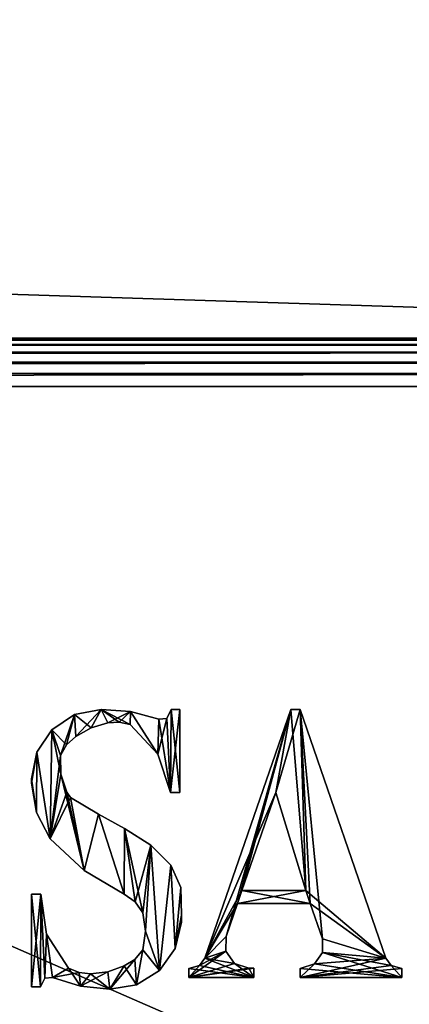
# Model space of a CAD drawing. Units: millimetres. Extents: x -200 to 200, y -508 to 504.
# Drawn here: x 144 to 159, y 210 to 247 of the extents above; entities that cross this region are included whole.
import ezdxf

# ---------------------------------------------------------------- set-up
doc = ezdxf.new("R2010")
doc.units = ezdxf.units.MM
doc.header["$LTSCALE"] = 65.185185
for name, color, linetype in [('618', 7, 'CONTINUOUS'), ('619', 7, 'CONTINUOUS'), ('620', 7, 'CONTINUOUS'), ('623', 7, 'CONTINUOUS'), ('631', 7, 'CONTINUOUS'), ('692', 7, 'CONTINUOUS'), ('698', 7, 'CONTINUOUS'), ('824', 7, 'CONTINUOUS'), ('825', 7, 'CONTINUOUS'), ('834', 7, 'CONTINUOUS'), ('835', 7, 'CONTINUOUS')]:
    doc.layers.add(name, color=color, linetype=linetype)

msp = doc.modelspace()

# ---------------------------------------------------------------- linework, layer by layer
at = {"layer": '618', "color": 244, "linetype": 'Continuous', "true_color": 0xa81325}
for points in [[(195, 247.5, 271), (-195, 247.5, 271), (195, 235, 271), (195, 247.5, 271)], [(195, 235, 271), (-195, 247.5, 271), (-195, 235, 271), (195, 235, 271)]]:
    msp.add_3dface(points, dxfattribs=at)
at = {"layer": '619', "color": 244, "linetype": 'Continuous', "true_color": 0xa81325}
for points in [[(195, 235, 315.2), (195, 235, 271), (-195, 235, 271), (195, 235, 315.2)], [(195, 235, 315.2), (-195, 235, 271), (-195, 235, 315.2), (195, 235, 315.2)]]:
    msp.add_3dface(points, dxfattribs=at)
at = {"layer": '620', "color": 244, "linetype": 'Continuous', "true_color": 0xa81325}
for points in [[(195, 199.3, 317), (195, 233.2, 317), (-195, 233.2, 317), (195, 199.3, 317)], [(195, 199.3, 317), (-195, 233.2, 317), (-195, 199.3, 317), (195, 199.3, 317)]]:
    msp.add_3dface(points, dxfattribs=at)
at = {"layer": '623', "color": 244, "linetype": 'Continuous', "true_color": 0xa81325}
for points in [[(195, 234.932, 315.68), (195, 235, 315.2), (-195, 234.932, 315.68), (195, 234.932, 315.68)], [(195, 235, 315.2), (-195, 235, 315.2), (-195, 234.932, 315.68), (195, 235, 315.2)], [(195, 234.759, 316.1), (195, 234.932, 315.68), (-195, 234.759, 316.1), (195, 234.759, 316.1)], [(-195, 234.759, 316.1), (195, 234.932, 315.68), (-195, 234.932, 315.68), (-195, 234.759, 316.1)], [(195, 234.471, 316.471), (195, 234.759, 316.1), (-195, 234.471, 316.471), (195, 234.471, 316.471)], [(-195, 234.471, 316.471), (195, 234.759, 316.1), (-195, 234.759, 316.1), (-195, 234.471, 316.471)], [(195, 234.1, 316.759), (195, 234.471, 316.471), (-195, 234.1, 316.759), (195, 234.1, 316.759)], [(-195, 234.1, 316.759), (195, 234.471, 316.471), (-195, 234.471, 316.471), (-195, 234.1, 316.759)], [(195, 233.68, 316.932), (195, 234.1, 316.759), (-195, 233.68, 316.932), (195, 233.68, 316.932)], [(-195, 233.68, 316.932), (195, 234.1, 316.759), (-195, 234.1, 316.759), (-195, 233.68, 316.932)], [(195, 233.2, 317), (195, 233.68, 316.932), (-195, 233.2, 317), (195, 233.2, 317)], [(-195, 233.2, 317), (195, 233.68, 316.932), (-195, 233.68, 316.932), (-195, 233.2, 317)]]:
    msp.add_3dface(points, dxfattribs=at)
at = {"layer": '631', "color": 253, "linetype": 'Continuous', "true_color": 0x929eac}
for points in [[(-179.2, 350.7, -325), (179.2, 350.7, -325), (-179.2, 199.3, -325), (-179.2, 350.7, -325)], [(-179.2, 199.3, -325), (179.2, 350.7, -325), (179.2, 199.3, -325), (-179.2, 199.3, -325)]]:
    msp.add_3dface(points, dxfattribs=at)
at = {"layer": '692', "color": 253, "linetype": 'Continuous', "true_color": 0x929eac}
for points in [[(-194, 352.5, 265), (194, 352.5, 265), (-194, 172.5, 265), (-194, 352.5, 265)], [(-194, 172.5, 265), (194, 352.5, 265), (194, 172.5, 265), (-194, 172.5, 265)]]:
    msp.add_3dface(points, dxfattribs=at)
at = {"layer": '698', "color": 253, "linetype": 'Continuous', "true_color": 0x929eac}
for points in [[(176, 352.5, -320), (-176, 352.5, -320), (176, 198.5, -320), (176, 352.5, -320)], [(-176, 352.5, -320), (-176, 198.5, -320), (176, 198.5, -320), (-176, 352.5, -320)]]:
    msp.add_3dface(points, dxfattribs=at)
at = {"layer": '824', "color": 253, "linetype": 'Continuous', "true_color": 0x929eac}
for points in [[(145.679, 220.454, 317), (146.223, 219.895, 317), (146.514, 221.012, 317), (145.679, 220.454, 317)], [(146.223, 219.895, 317), (146.57, 220.202, 317), (146.514, 221.012, 317), (146.223, 219.895, 317)], [(146.514, 221.012, 317), (147.132, 220.525, 317), (147.5, 221.209, 317), (146.514, 221.012, 317)], [(146.57, 220.202, 317), (147.132, 220.525, 317), (146.514, 221.012, 317), (146.57, 220.202, 317)], [(147.132, 220.525, 317), (147.755, 220.708, 317), (147.5, 221.209, 317), (147.132, 220.525, 317)], [(148.173, 220.728, 317), (148.584, 220.644, 317), (147.5, 221.209, 317), (148.173, 220.728, 317)], [(147.5, 221.209, 317), (148.584, 220.644, 317), (148.593, 221.134, 317), (147.5, 221.209, 317)], [(147.755, 220.708, 317), (148.173, 220.728, 317), (147.5, 221.209, 317), (147.755, 220.708, 317)], [(148.584, 220.644, 317), (149.613, 219.548, 317), (148.593, 221.134, 317), (148.584, 220.644, 317)], [(148.593, 221.134, 317), (149.613, 219.548, 317), (149.649, 220.844, 317), (148.593, 221.134, 317)], [(149.937, 220.875, 317), (150.076, 218.118, 317), (150.1, 221.209, 317), (149.937, 220.875, 317)], [(150.076, 218.118, 317), (150.419, 218.118, 317), (150.1, 221.209, 317), (150.076, 218.118, 317)], [(150.419, 218.118, 317), (150.419, 221.209, 317), (150.1, 221.209, 317), (150.419, 218.118, 317)], [(149.613, 219.548, 317), (150.076, 218.118, 317), (149.649, 220.844, 317), (149.613, 219.548, 317)], [(149.649, 220.844, 317), (150.076, 218.118, 317), (149.937, 220.875, 317), (149.649, 220.844, 317)], [(145.121, 219.619, 317), (145.611, 216.401, 317), (145.679, 220.454, 317), (145.121, 219.619, 317)], [(145.611, 216.401, 317), (146.009, 218.796, 317), (145.679, 220.454, 317), (145.611, 216.401, 317)], [(145.998, 219.491, 317), (146.223, 219.895, 317), (145.679, 220.454, 317), (145.998, 219.491, 317)], [(146.009, 218.796, 317), (145.998, 219.491, 317), (145.679, 220.454, 317), (146.009, 218.796, 317)], [(144.925, 218.633, 317), (145.101, 217.375, 317), (145.121, 219.619, 317), (144.925, 218.633, 317)], [(145.101, 217.375, 317), (145.611, 216.401, 317), (145.121, 219.619, 317), (145.101, 217.375, 317)], [(146.873, 215.221, 317), (146.009, 218.796, 317), (145.611, 216.401, 317), (146.873, 215.221, 317)], [(146.236, 218.138, 317), (146.009, 218.796, 317), (146.873, 215.221, 317), (146.236, 218.138, 317)], [(144.925, 218.461, 317), (145.101, 217.375, 317), (144.925, 218.633, 317), (144.925, 218.461, 317)], [(146.37, 217.933, 317), (146.236, 218.138, 317), (146.873, 215.221, 317), (146.37, 217.933, 317)], [(147.411, 217.317, 317), (146.37, 217.933, 317), (146.873, 215.221, 317), (147.411, 217.317, 317)], [(148.359, 214.341, 317), (147.411, 217.317, 317), (146.873, 215.221, 317), (148.359, 214.341, 317)], [(148.369, 216.788, 317), (147.411, 217.317, 317), (148.359, 214.341, 317), (148.369, 216.788, 317)], [(148.765, 214.06, 317), (148.369, 216.788, 317), (148.359, 214.341, 317), (148.765, 214.06, 317)], [(149.351, 216.16, 317), (148.369, 216.788, 317), (149.045, 213.654, 317), (149.351, 216.16, 317)], [(149.045, 213.654, 317), (148.369, 216.788, 317), (148.765, 214.06, 317), (149.045, 213.654, 317)], [(149.155, 212.967, 317), (149.351, 216.16, 317), (149.045, 213.654, 317), (149.155, 212.967, 317)], [(149.669, 211.507, 317), (149.351, 216.16, 317), (149.155, 212.967, 317), (149.669, 211.507, 317)], [(150.094, 215.424, 317), (149.351, 216.16, 317), (149.669, 211.507, 317), (150.094, 215.424, 317)], [(150.256, 212.323, 317), (150.094, 215.424, 317), (149.669, 211.507, 317), (150.256, 212.323, 317)], [(150.466, 214.59, 317), (150.094, 215.424, 317), (150.256, 212.323, 317), (150.466, 214.59, 317)], [(144.925, 210.907, 317), (145.249, 210.907, 317), (144.925, 214.341, 317), (144.925, 210.907, 317)], [(144.925, 214.341, 317), (145.249, 210.907, 317), (145.268, 214.341, 317), (144.925, 214.341, 317)], [(145.249, 210.907, 317), (145.41, 211.225, 317), (145.268, 214.341, 317), (145.249, 210.907, 317)], [(145.268, 214.341, 317), (145.41, 211.225, 317), (145.475, 212.852, 317), (145.268, 214.341, 317)], [(150.466, 214.59, 317), (150.256, 212.323, 317), (150.483, 213.559, 317), (150.466, 214.59, 317)], [(150.487, 213.301, 317), (150.483, 213.559, 317), (150.256, 212.323, 317), (150.487, 213.301, 317)], [(149.045, 212.28, 317), (149.669, 211.507, 317), (149.155, 212.967, 317), (149.045, 212.28, 317)], [(145.41, 211.225, 317), (145.702, 211.25, 317), (145.475, 212.852, 317), (145.41, 211.225, 317)], [(145.475, 212.852, 317), (145.702, 211.25, 317), (146.298, 211.593, 317), (145.475, 212.852, 317)], [(148.753, 211.921, 317), (148.815, 210.979, 317), (149.045, 212.28, 317), (148.753, 211.921, 317)], [(148.815, 210.979, 317), (149.669, 211.507, 317), (149.045, 212.28, 317), (148.815, 210.979, 317)], [(148.359, 211.68, 317), (148.815, 210.979, 317), (148.753, 211.921, 317), (148.359, 211.68, 317)], [(145.702, 211.25, 317), (146.741, 210.928, 317), (146.298, 211.593, 317), (145.702, 211.25, 317)], [(146.298, 211.593, 317), (146.741, 210.928, 317), (146.688, 211.44, 317), (146.298, 211.593, 317)], [(146.688, 211.44, 317), (146.741, 210.928, 317), (147.104, 211.387, 317), (146.688, 211.44, 317)], [(147.104, 211.387, 317), (147.823, 210.817, 317), (147.749, 211.459, 317), (147.104, 211.387, 317)], [(147.749, 211.459, 317), (147.823, 210.817, 317), (148.359, 211.68, 317), (147.749, 211.459, 317)], [(147.823, 210.817, 317), (148.815, 210.979, 317), (148.359, 211.68, 317), (147.823, 210.817, 317)], [(146.741, 210.928, 317), (147.823, 210.817, 317), (147.104, 211.387, 317), (146.741, 210.928, 317)]]:
    msp.add_3dface(points, dxfattribs=at)
at = {"layer": '825', "color": 253, "linetype": 'Continuous', "true_color": 0x929eac}
for points in [[(151.352, 211.964, 317), (153.983, 218.118, 317), (154.54, 221.209, 317), (151.352, 211.964, 317)], [(153.983, 218.118, 317), (155.092, 214.478, 317), (154.54, 221.209, 317), (153.983, 218.118, 317)], [(154.54, 221.209, 317), (155.092, 214.478, 317), (154.883, 221.209, 317), (154.54, 221.209, 317)], [(154.883, 221.209, 317), (155.092, 214.478, 317), (155.258, 213.997, 317), (154.883, 221.209, 317)], [(158.071, 211.964, 317), (154.883, 221.209, 317), (155.71, 212.686, 317), (158.071, 211.964, 317)], [(155.71, 212.686, 317), (154.883, 221.209, 317), (155.258, 213.997, 317), (155.71, 212.686, 317)], [(152.727, 214.478, 317), (153.983, 218.118, 317), (151.352, 211.964, 317), (152.727, 214.478, 317)], [(152.727, 214.478, 317), (151.352, 211.964, 317), (152.562, 213.997, 317), (152.727, 214.478, 317)], [(155.258, 213.997, 317), (152.727, 214.478, 317), (152.562, 213.997, 317), (155.258, 213.997, 317)], [(155.092, 214.478, 317), (152.727, 214.478, 317), (155.258, 213.997, 317), (155.092, 214.478, 317)], [(152.562, 213.997, 317), (151.352, 211.964, 317), (152.141, 212.777, 317), (152.562, 213.997, 317)], [(152.141, 212.777, 317), (151.352, 211.964, 317), (152.133, 212.222, 317), (152.141, 212.777, 317)], [(155.718, 212.172, 317), (158.071, 211.964, 317), (155.71, 212.686, 317), (155.718, 212.172, 317)], [(152.133, 212.222, 317), (151.352, 211.964, 317), (152.457, 211.767, 317), (152.133, 212.222, 317)], [(155.419, 211.754, 317), (158.66, 211.25, 317), (155.718, 212.172, 317), (155.419, 211.754, 317)], [(158.267, 211.697, 317), (158.071, 211.964, 317), (155.718, 212.172, 317), (158.267, 211.697, 317)], [(158.66, 211.25, 317), (158.267, 211.697, 317), (155.718, 212.172, 317), (158.66, 211.25, 317)], [(151.352, 211.964, 317), (151.156, 211.697, 317), (153.166, 211.25, 317), (151.352, 211.964, 317)], [(152.457, 211.767, 317), (151.352, 211.964, 317), (153.166, 211.25, 317), (152.457, 211.767, 317)], [(151.156, 211.697, 317), (150.762, 211.579, 317), (153.166, 211.25, 317), (151.156, 211.697, 317)], [(150.762, 211.579, 317), (150.762, 211.25, 317), (153.166, 211.25, 317), (150.762, 211.579, 317)], [(152.985, 211.593, 317), (152.457, 211.767, 317), (153.166, 211.25, 317), (152.985, 211.593, 317)], [(153.166, 211.593, 317), (152.985, 211.593, 317), (153.166, 211.25, 317), (153.166, 211.593, 317)], [(154.883, 211.578, 317), (158.66, 211.25, 317), (155.419, 211.754, 317), (154.883, 211.578, 317)], [(154.883, 211.25, 317), (158.66, 211.25, 317), (154.883, 211.578, 317), (154.883, 211.25, 317)], [(158.66, 211.579, 317), (158.267, 211.697, 317), (158.66, 211.25, 317), (158.66, 211.579, 317)]]:
    msp.add_3dface(points, dxfattribs=at)
at = {"layer": '834', "color": 7, "linetype": 'Continuous'}
for points in [[(145.679, 220.454, 317.1), (146.514, 221.012, 317.1), (145.998, 219.491, 317.1), (145.679, 220.454, 317.1)], [(145.998, 219.491, 317.1), (146.514, 221.012, 317.1), (146.223, 219.895, 317.1), (145.998, 219.491, 317.1)], [(146.223, 219.895, 317.1), (146.514, 221.012, 317.1), (146.57, 220.202, 317.1), (146.223, 219.895, 317.1)], [(146.514, 221.012, 317.1), (147.5, 221.209, 317.1), (146.57, 220.202, 317.1), (146.514, 221.012, 317.1)], [(146.57, 220.202, 317.1), (147.5, 221.209, 317.1), (147.132, 220.525, 317.1), (146.57, 220.202, 317.1)], [(147.132, 220.525, 317.1), (147.5, 221.209, 317.1), (147.755, 220.708, 317.1), (147.132, 220.525, 317.1)], [(147.5, 221.209, 317.1), (148.593, 221.134, 317.1), (147.755, 220.708, 317.1), (147.5, 221.209, 317.1)], [(147.755, 220.708, 317.1), (148.593, 221.134, 317.1), (148.173, 220.728, 317.1), (147.755, 220.708, 317.1)], [(148.173, 220.728, 317.1), (148.593, 221.134, 317.1), (148.584, 220.644, 317.1), (148.173, 220.728, 317.1)], [(148.584, 220.644, 317.1), (148.593, 221.134, 317.1), (149.613, 219.548, 317.1), (148.584, 220.644, 317.1)], [(148.593, 221.134, 317.1), (149.649, 220.844, 317.1), (149.613, 219.548, 317.1), (148.593, 221.134, 317.1)], [(149.937, 220.875, 317.1), (150.1, 221.209, 317.1), (150.076, 218.118, 317.1), (149.937, 220.875, 317.1)], [(150.1, 221.209, 317.1), (150.419, 221.209, 317.1), (150.076, 218.118, 317.1), (150.1, 221.209, 317.1)], [(150.076, 218.118, 317.1), (150.419, 221.209, 317.1), (150.419, 218.118, 317.1), (150.076, 218.118, 317.1)], [(149.649, 220.844, 317.1), (149.937, 220.875, 317.1), (149.613, 219.548, 317.1), (149.649, 220.844, 317.1)], [(149.613, 219.548, 317.1), (149.937, 220.875, 317.1), (150.076, 218.118, 317.1), (149.613, 219.548, 317.1)], [(145.121, 219.619, 317.1), (145.679, 220.454, 317.1), (145.611, 216.401, 317.1), (145.121, 219.619, 317.1)], [(145.611, 216.401, 317.1), (145.679, 220.454, 317.1), (145.998, 219.491, 317.1), (145.611, 216.401, 317.1)], [(144.925, 218.633, 317.1), (145.121, 219.619, 317.1), (144.925, 218.461, 317.1), (144.925, 218.633, 317.1)], [(144.925, 218.461, 317.1), (145.121, 219.619, 317.1), (145.101, 217.375, 317.1), (144.925, 218.461, 317.1)], [(145.101, 217.375, 317.1), (145.121, 219.619, 317.1), (145.611, 216.401, 317.1), (145.101, 217.375, 317.1)], [(146.009, 218.796, 317.1), (145.611, 216.401, 317.1), (145.998, 219.491, 317.1), (146.009, 218.796, 317.1)], [(146.236, 218.138, 317.1), (145.611, 216.401, 317.1), (146.009, 218.796, 317.1), (146.236, 218.138, 317.1)], [(146.37, 217.933, 317.1), (145.611, 216.401, 317.1), (146.236, 218.138, 317.1), (146.37, 217.933, 317.1)], [(146.873, 215.221, 317.1), (145.611, 216.401, 317.1), (146.37, 217.933, 317.1), (146.873, 215.221, 317.1)], [(147.411, 217.317, 317.1), (146.873, 215.221, 317.1), (146.37, 217.933, 317.1), (147.411, 217.317, 317.1)], [(148.359, 214.341, 317.1), (146.873, 215.221, 317.1), (147.411, 217.317, 317.1), (148.359, 214.341, 317.1)], [(148.369, 216.788, 317.1), (148.359, 214.341, 317.1), (147.411, 217.317, 317.1), (148.369, 216.788, 317.1)], [(148.765, 214.06, 317.1), (148.359, 214.341, 317.1), (148.369, 216.788, 317.1), (148.765, 214.06, 317.1)], [(149.351, 216.16, 317.1), (148.765, 214.06, 317.1), (148.369, 216.788, 317.1), (149.351, 216.16, 317.1)], [(149.045, 213.654, 317.1), (148.765, 214.06, 317.1), (149.351, 216.16, 317.1), (149.045, 213.654, 317.1)], [(149.155, 212.967, 317.1), (149.045, 213.654, 317.1), (149.351, 216.16, 317.1), (149.155, 212.967, 317.1)], [(149.669, 211.507, 317.1), (149.155, 212.967, 317.1), (149.351, 216.16, 317.1), (149.669, 211.507, 317.1)], [(150.094, 215.424, 317.1), (149.669, 211.507, 317.1), (149.351, 216.16, 317.1), (150.094, 215.424, 317.1)], [(150.256, 212.323, 317.1), (149.669, 211.507, 317.1), (150.094, 215.424, 317.1), (150.256, 212.323, 317.1)], [(150.466, 214.59, 317.1), (150.256, 212.323, 317.1), (150.094, 215.424, 317.1), (150.466, 214.59, 317.1)], [(144.925, 214.341, 317.1), (145.268, 214.341, 317.1), (144.925, 210.907, 317.1), (144.925, 214.341, 317.1)], [(144.925, 210.907, 317.1), (145.268, 214.341, 317.1), (145.249, 210.907, 317.1), (144.925, 210.907, 317.1)], [(145.249, 210.907, 317.1), (145.268, 214.341, 317.1), (145.41, 211.225, 317.1), (145.249, 210.907, 317.1)], [(145.268, 214.341, 317.1), (145.475, 212.852, 317.1), (145.41, 211.225, 317.1), (145.268, 214.341, 317.1)], [(150.483, 213.559, 317.1), (150.256, 212.323, 317.1), (150.466, 214.59, 317.1), (150.483, 213.559, 317.1)], [(150.487, 213.301, 317.1), (150.256, 212.323, 317.1), (150.483, 213.559, 317.1), (150.487, 213.301, 317.1)], [(149.045, 212.28, 317.1), (149.155, 212.967, 317.1), (149.669, 211.507, 317.1), (149.045, 212.28, 317.1)], [(145.41, 211.225, 317.1), (145.475, 212.852, 317.1), (145.702, 211.25, 317.1), (145.41, 211.225, 317.1)], [(145.475, 212.852, 317.1), (146.298, 211.593, 317.1), (145.702, 211.25, 317.1), (145.475, 212.852, 317.1)], [(148.753, 211.921, 317.1), (149.045, 212.28, 317.1), (148.815, 210.979, 317.1), (148.753, 211.921, 317.1)], [(148.815, 210.979, 317.1), (149.045, 212.28, 317.1), (149.669, 211.507, 317.1), (148.815, 210.979, 317.1)], [(148.359, 211.68, 317.1), (148.753, 211.921, 317.1), (147.823, 210.817, 317.1), (148.359, 211.68, 317.1)], [(147.823, 210.817, 317.1), (148.753, 211.921, 317.1), (148.815, 210.979, 317.1), (147.823, 210.817, 317.1)], [(146.298, 211.593, 317.1), (146.688, 211.44, 317.1), (145.702, 211.25, 317.1), (146.298, 211.593, 317.1)], [(145.702, 211.25, 317.1), (146.688, 211.44, 317.1), (146.741, 210.928, 317.1), (145.702, 211.25, 317.1)], [(146.688, 211.44, 317.1), (147.104, 211.387, 317.1), (146.741, 210.928, 317.1), (146.688, 211.44, 317.1)], [(147.104, 211.387, 317.1), (147.749, 211.459, 317.1), (146.741, 210.928, 317.1), (147.104, 211.387, 317.1)], [(146.741, 210.928, 317.1), (147.749, 211.459, 317.1), (147.823, 210.817, 317.1), (146.741, 210.928, 317.1)], [(147.749, 211.459, 317.1), (148.359, 211.68, 317.1), (147.823, 210.817, 317.1), (147.749, 211.459, 317.1)]]:
    msp.add_3dface(points, dxfattribs=at)
at = {"layer": '835', "color": 7, "linetype": 'Continuous'}
for points in [[(154.54, 221.209, 317.1), (152.141, 212.777, 317.1), (151.352, 211.964, 317.1), (154.54, 221.209, 317.1)], [(152.562, 213.997, 317.1), (152.141, 212.777, 317.1), (154.54, 221.209, 317.1), (152.562, 213.997, 317.1)], [(152.727, 214.478, 317.1), (152.562, 213.997, 317.1), (154.54, 221.209, 317.1), (152.727, 214.478, 317.1)], [(153.983, 218.118, 317.1), (152.727, 214.478, 317.1), (154.54, 221.209, 317.1), (153.983, 218.118, 317.1)], [(155.092, 214.478, 317.1), (153.983, 218.118, 317.1), (154.883, 221.209, 317.1), (155.092, 214.478, 317.1)], [(154.883, 221.209, 317.1), (153.983, 218.118, 317.1), (154.54, 221.209, 317.1), (154.883, 221.209, 317.1)], [(158.071, 211.964, 317.1), (155.092, 214.478, 317.1), (154.883, 221.209, 317.1), (158.071, 211.964, 317.1)], [(152.727, 214.478, 317.1), (155.092, 214.478, 317.1), (152.562, 213.997, 317.1), (152.727, 214.478, 317.1)], [(152.562, 213.997, 317.1), (155.092, 214.478, 317.1), (155.258, 213.997, 317.1), (152.562, 213.997, 317.1)], [(155.258, 213.997, 317.1), (155.092, 214.478, 317.1), (158.071, 211.964, 317.1), (155.258, 213.997, 317.1)], [(155.71, 212.686, 317.1), (155.258, 213.997, 317.1), (158.071, 211.964, 317.1), (155.71, 212.686, 317.1)], [(152.141, 212.777, 317.1), (152.133, 212.222, 317.1), (151.352, 211.964, 317.1), (152.141, 212.777, 317.1)], [(155.718, 212.172, 317.1), (155.71, 212.686, 317.1), (158.071, 211.964, 317.1), (155.718, 212.172, 317.1)], [(152.457, 211.767, 317.1), (150.762, 211.25, 317.1), (152.133, 212.222, 317.1), (152.457, 211.767, 317.1)], [(152.133, 212.222, 317.1), (150.762, 211.25, 317.1), (151.156, 211.697, 317.1), (152.133, 212.222, 317.1)], [(151.352, 211.964, 317.1), (152.133, 212.222, 317.1), (151.156, 211.697, 317.1), (151.352, 211.964, 317.1)], [(155.419, 211.754, 317.1), (155.718, 212.172, 317.1), (158.071, 211.964, 317.1), (155.419, 211.754, 317.1)], [(154.883, 211.25, 317.1), (155.419, 211.754, 317.1), (158.071, 211.964, 317.1), (154.883, 211.25, 317.1)], [(158.267, 211.697, 317.1), (154.883, 211.25, 317.1), (158.071, 211.964, 317.1), (158.267, 211.697, 317.1)], [(152.985, 211.593, 317.1), (150.762, 211.25, 317.1), (152.457, 211.767, 317.1), (152.985, 211.593, 317.1)], [(151.156, 211.697, 317.1), (150.762, 211.25, 317.1), (150.762, 211.579, 317.1), (151.156, 211.697, 317.1)], [(153.166, 211.25, 317.1), (150.762, 211.25, 317.1), (153.166, 211.593, 317.1), (153.166, 211.25, 317.1)], [(153.166, 211.593, 317.1), (150.762, 211.25, 317.1), (152.985, 211.593, 317.1), (153.166, 211.593, 317.1)], [(154.883, 211.578, 317.1), (155.419, 211.754, 317.1), (154.883, 211.25, 317.1), (154.883, 211.578, 317.1)], [(158.66, 211.579, 317.1), (154.883, 211.25, 317.1), (158.267, 211.697, 317.1), (158.66, 211.579, 317.1)], [(158.66, 211.25, 317.1), (154.883, 211.25, 317.1), (158.66, 211.579, 317.1), (158.66, 211.25, 317.1)]]:
    msp.add_3dface(points, dxfattribs=at)

doc.saveas('drawing.dxf')
